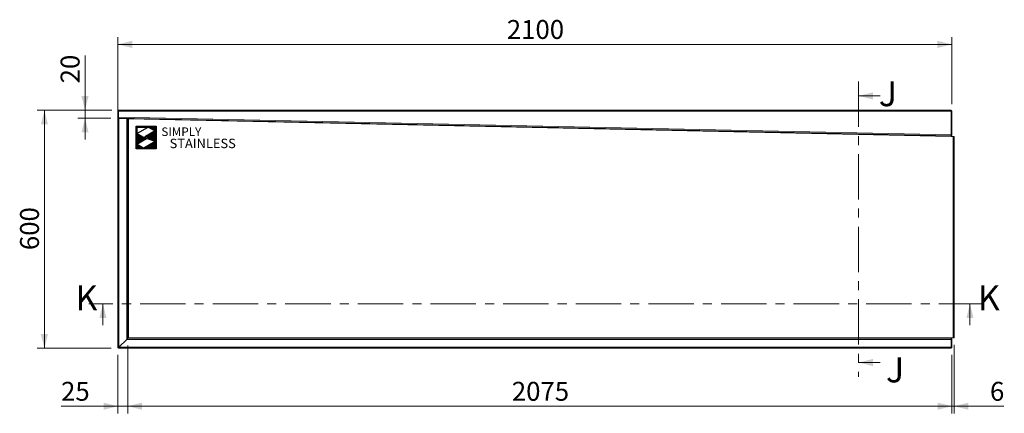
# Model space of a CAD drawing. Units: millimetres. Extents: x 10 to 405, y 22 to 259.
# Drawn here: x 10 to 147, y 204 to 259 of the extents above; entities that cross this region are included whole.
import ezdxf

# ---------------------------------------------------------------- set-up
doc = ezdxf.new("R2010")
doc.units = ezdxf.units.MM
doc.linetypes.add('CENTER', pattern=[10.16, 6.35, -1.27, 1.27, -1.27])
doc.layers.add('Simply Stainless', color=7, linetype='Continuous', lineweight=5)
doc.styles.add('Eras Demi ITC', font='ERASDEMI.TTF', dxfattribs={"height": 35.2778})
doc.styles.add('SLDTEXTSTYLE0', font='TXT', dxfattribs={"width": 0.75})
doc.dimstyles.new('SLDDIMSTYLE0', dxfattribs={"dimtxt": 2.645833, "dimasz": 2, "dimexe": 0, "dimexo": 0.0625, "dimgap": 0.661458, "dimtad": 1, "dimdec": 1, "dimlfac": 18, "dimrnd": 1e-09, "dimzin": 12, "dimdsep": 46, "dimtxsty": 'SLDTEXTSTYLE0', "dimsah": 1, "dimcen": 0.09, "dimadec": 0, "dimazin": 3, "dimtfac": 1, "dimtdec": 1, "dimtmove": 0, "dimatfit": 0, "dimfxl": 0, "dimfrac": 2, "dimtolj": 1, "dimtzin": 12, "dimarcsym": 0})
doc.dimstyles.new('SLDDIMSTYLE1', dxfattribs={"dimtxt": 2.645833, "dimasz": 2, "dimexe": 0, "dimexo": 0.0625, "dimgap": 0.661458, "dimtad": 1, "dimdec": 1, "dimlfac": 18, "dimrnd": 1e-09, "dimzin": 12, "dimdsep": 46, "dimtxsty": 'SLDTEXTSTYLE0', "dimsah": 1, "dimcen": 0.09, "dimadec": 0, "dimazin": 3, "dimtfac": 1, "dimtdec": 1, "dimtofl": 0, "dimtmove": 0, "dimatfit": 3, "dimfxl": 0, "dimfrac": 2, "dimtolj": 1, "dimtzin": 12, "dimarcsym": 0})
doc.dimstyles.new('SLDDIMSTYLE2', dxfattribs={"dimtxt": 2.645833, "dimasz": 2, "dimexe": 0, "dimexo": 0.0625, "dimgap": 0.661458, "dimtad": 1, "dimdec": 0, "dimlfac": 18, "dimrnd": 1e-09, "dimzin": 12, "dimdsep": 46, "dimtxsty": 'SLDTEXTSTYLE0', "dimsah": 1, "dimcen": 0.09, "dimadec": 0, "dimazin": 3, "dimtfac": 1, "dimtdec": 0, "dimtmove": 0, "dimatfit": 0, "dimfxl": 0, "dimfrac": 2, "dimtolj": 1, "dimtzin": 12, "dimarcsym": 0})
doc.dimstyles.new('SLDDIMSTYLE3', dxfattribs={"dimtxt": 2.645833, "dimasz": 2, "dimexe": 0, "dimexo": 0.0625, "dimgap": 0.661458, "dimtad": 1, "dimdec": 0, "dimlfac": 18, "dimrnd": 1e-09, "dimzin": 12, "dimdsep": 46, "dimtxsty": 'SLDTEXTSTYLE0', "dimsah": 1, "dimcen": 0.09, "dimadec": 0, "dimazin": 3, "dimtfac": 1, "dimtdec": 0, "dimtofl": 0, "dimtmove": 0, "dimatfit": 3, "dimfxl": 0, "dimfrac": 2, "dimtolj": 1, "dimtzin": 12, "dimarcsym": 0})

# ---------------------------------------------------------------- blocks, each defined once
blk = doc.blocks.new('_D_9')
at = {"color": 7, "linetype": 'Continuous', "lineweight": 18}
for p, q in [((140.29, 213.89), (140.29, 204.3)), ((139.97, 212.49), (139.97, 204.3)), ((139.97, 205.3), (136.97, 205.3)), ((139.97, 205.3), (140.29, 205.3)), ((140.29, 205.3), (147.27, 205.3))]:
    blk.add_line(p, q, dxfattribs=at)
for points in [[(139.97, 205.3), (137.97, 205.8), (137.97, 204.8)], [(140.29, 205.3), (142.29, 204.8), (142.29, 205.8)]]:
    blk.add_solid(points, dxfattribs=at)
at = {"color": 7, "linetype": 'Continuous', "lineweight": 18, "insert": (145.31, 208.71), "char_height": 2.65, "attachment_point": 1, "style": 'SLDTEXTSTYLE0'}
blk.add_mtext('6', dxfattribs=at)
blk = doc.blocks.new('_D_10')
at = {"color": 7, "linetype": 'Continuous', "lineweight": 18}
for p, q in [((24.68, 213.81), (24.68, 204.3)), ((139.97, 212.49), (139.97, 204.3)), ((139.97, 205.3), (24.68, 205.3))]:
    blk.add_line(p, q, dxfattribs=at)
for points in [[(24.68, 205.3), (26.68, 204.8), (26.68, 205.8)], [(139.97, 205.3), (137.97, 205.8), (137.97, 204.8)]]:
    blk.add_solid(points, dxfattribs=at)
at = {"color": 7, "linetype": 'Continuous', "lineweight": 18, "insert": (78.41, 208.71), "char_height": 2.646, "attachment_point": 1, "style": 'SLDTEXTSTYLE0'}
blk.add_mtext('2075', dxfattribs=at)
blk = doc.blocks.new('_D_11')
at = {"color": 7, "linetype": 'Continuous', "lineweight": 18}
for p, q in [((24.68, 213.81), (24.68, 204.3)), ((23.29, 212.5), (23.29, 204.3)), ((23.29, 205.3), (15.34, 205.3)), ((24.68, 205.3), (23.29, 205.3)), ((24.68, 205.3), (27.68, 205.3))]:
    blk.add_line(p, q, dxfattribs=at)
for points in [[(23.29, 205.3), (21.29, 205.8), (21.29, 204.8)], [(24.68, 205.3), (26.68, 204.8), (26.68, 205.8)]]:
    blk.add_solid(points, dxfattribs=at)
at = {"color": 7, "linetype": 'Continuous', "lineweight": 18, "insert": (15.34, 208.71), "char_height": 2.646, "attachment_point": 1, "style": 'SLDTEXTSTYLE0'}
blk.add_mtext('25', dxfattribs=at)
blk = doc.blocks.new('_D_12')
at = {"color": 7, "linetype": 'Continuous', "lineweight": 18}
for p, q in [((18.69, 246.75), (18.69, 254.42)), ((22.44, 246.75), (17.69, 246.75)), ((18.69, 245.64), (18.69, 246.75)), ((22.29, 245.64), (17.69, 245.64)), ((18.69, 245.64), (18.69, 242.64))]:
    blk.add_line(p, q, dxfattribs=at)
for points in [[(18.69, 246.75), (19.19, 248.75), (18.19, 248.75)], [(18.69, 245.64), (18.19, 243.64), (19.19, 243.64)]]:
    blk.add_solid(points, dxfattribs=at)
at = {"color": 7, "linetype": 'Continuous', "lineweight": 18, "insert": (15.28, 250.51), "char_height": 2.646, "attachment_point": 1, "rotation": 90, "style": 'SLDTEXTSTYLE0'}
blk.add_mtext('20', dxfattribs=at)
blk = doc.blocks.new('_D_13')
at = {"color": 7, "linetype": 'Continuous', "lineweight": 18}
for p, q in [((22.44, 246.75), (12.01, 246.75)), ((13.01, 213.42), (13.01, 246.75)), ((22.37, 213.42), (12.01, 213.42))]:
    blk.add_line(p, q, dxfattribs=at)
for points in [[(13.01, 246.75), (12.51, 244.75), (13.51, 244.75)], [(13.01, 213.42), (13.51, 215.42), (12.51, 215.42)]]:
    blk.add_solid(points, dxfattribs=at)
at = {"color": 7, "linetype": 'Continuous', "lineweight": 18, "insert": (9.6, 227.16), "char_height": 2.646, "attachment_point": 1, "rotation": 90, "style": 'SLDTEXTSTYLE0'}
blk.add_mtext('600', dxfattribs=at)
blk = doc.blocks.new('_D_14')
at = {"color": 7, "linetype": 'Continuous', "lineweight": 18}
for p, q in [((23.29, 246.61), (23.29, 256.97)), ((139.96, 247.6), (139.96, 256.97)), ((23.29, 255.97), (139.96, 255.97))]:
    blk.add_line(p, q, dxfattribs=at)
for points in [[(23.29, 255.97), (25.29, 255.47), (25.29, 256.47)], [(139.96, 255.97), (137.96, 256.47), (137.96, 255.47)]]:
    blk.add_solid(points, dxfattribs=at)
at = {"color": 7, "linetype": 'Continuous', "lineweight": 18, "insert": (77.71, 259.38), "char_height": 2.646, "attachment_point": 1, "style": 'SLDTEXTSTYLE0'}
blk.add_mtext('2100', dxfattribs=at)
blk = doc.blocks.new('*U45')
at = {"layer": 'Simply Stainless', "color": 7, "linetype": 'Continuous', "lineweight": 30}
for points in [[(-214, 264), (-214, 248.5944), (-187.5904, 264)], [(-171.4512, 254.83), (-194.0286, 241.66), (-187.5904, 239.4244), (-171.4512, 230.2544)], [(-187.5904, 264), (-171.4512, 254.83), (-171.4512, 264)], [(-214, 224.0188), (-191.4226, 237.189), (-197.8608, 239.4244), (-214, 248.5944)], [(-171.4512, 230.2544), (-197.8608, 214.8486), (-171.4512, 214.8486)], [(-197.8608, 214.8486), (-214, 224.0188), (-214, 214.8486)]]:
    blk.add_lwpolyline(points, close=True, dxfattribs=at)
at = {"layer": 'Simply Stainless', "color": 254, "linetype": 'Continuous', "lineweight": 30}
for points in [[(-214, 264), (-171.4512, 264), (-171.4512, 214.8486), (-214, 214.8486)], [(-171.4512, 230.2544), (-197.8608, 239.4244), (-194.0286, 241.66), (-187.5904, 239.4244)]]:
    blk.add_lwpolyline(points, close=True, dxfattribs=at)
blk = doc.blocks.new('Simply Stainless')
at = {"color": 254}
blk.add_lwpolyline([(-2, 2), (44.5, 2), (44.5, -51.2), (-2, -51.2)], close=True, dxfattribs=at)
at = {"color": 0}
for points in [[(26.4, 0), (0, 0), (0, -15.4), (26.4, 0)], [(26.4, 0), (42.5, 0), (42.5, -9.2)], [(0, -40), (22.6, -26.8), (0, -15.4), (16.1, -24.6)], [(42.5, -9.2), (20, -22.3), (42.5, -33.7), (26.4, -24.6)], [(16.1, -49.2), (0, -49.2), (0, -40)], [(42.5, -33.7), (42.5, -49.2), (16.1, -49.2)]]:
    blk.add_solid(points, dxfattribs=at)
at = {"layer": 'Simply Stainless', "color": 254, "lineweight": 0}
blk.add_blockref('*U45', (214, -264), dxfattribs=at)
at = {"layer": 'Simply Stainless', "color": 1, "lineweight": 0, "insert": (56.9, -0.9), "char_height": 20, "attachment_point": 1, "style": 'Eras Demi ITC'}
blk.add_mtext('{\\fCopperplate Gothic Bold|b0|i0|c0|p34;\\T1.1;SIMPLY}', dxfattribs=at)
at = {"layer": 'Simply Stainless', "color": 7, "lineweight": 0, "insert": (76.1, -27.2), "char_height": 22, "attachment_point": 1, "style": 'Eras Demi ITC'}
blk.add_mtext('{\\fCopperplate Gothic Bold|b0|i0|c0|p34;\\T1.1;STAINLESS}', dxfattribs=at)

msp = doc.modelspace()

# ---------------------------------------------------------------- linework, layer by layer
at = {"color": 7, "linetype": 'CENTER', "lineweight": 18}
for p, q in [((126.9355, 250.7544), (126.9355, 209.4209)), ((144.5084, 219.6472), (19.2022, 219.6472))]:
    msp.add_line(p, q, dxfattribs=at)
at = {"color": 7, "linetype": 'Continuous', "lineweight": 18}
for p, q in [((129.9355, 248.7544), (126.9355, 248.7544)), ((23.3573, 246.6042), (23.2906, 246.6042)), ((23.2906, 245.6417), (23.2906, 246.6042)), ((23.3573, 245.6417), (23.3573, 246.6042)), ((23.3594, 246.6042), (139.8828, 246.6042)), ((23.3594, 245.7917), (23.3594, 246.6042)), ((23.4427, 246.7542), (23.4406, 246.7542)), ((23.4427, 246.7542), (139.7994, 246.7542)), ((139.7994, 246.7542), (139.8073, 246.7542)), ((139.8828, 246.6042), (139.8828, 243.2947)), ((139.8906, 246.6042), (139.8906, 243.2098)), ((139.8906, 246.6042), (139.9573, 246.6042)), ((139.9573, 246.6042), (139.9573, 243.2098)), ((23.3573, 245.6417), (23.2906, 245.6417)), ((23.2906, 245.6094), (23.2906, 213.4955)), ((23.2906, 245.6094), (23.4406, 245.6094)), ((23.3573, 245.6094), (23.3573, 245.6417)), ((139.8813, 243.1447), (23.358, 245.6417)), ((23.3594, 245.7917), (139.8828, 243.2947)), ((23.4406, 245.6094), (24.5295, 245.6094)), ((23.4406, 245.6094), (23.4406, 213.5748)), ((24.5295, 245.6094), (24.5295, 214.6637)), ((24.5295, 245.6094), (24.6795, 245.6094)), ((24.6795, 245.6094), (24.6795, 214.8137)), ((24.7628, 245.5282), (24.7628, 214.8931)), ((24.7628, 245.5282), (139.8795, 243.0614)), ((140.1406, 243.0558), (139.8795, 243.0614)), ((139.8828, 243.2114), (139.8813, 243.1447)), ((139.9573, 243.2098), (139.8906, 243.2098)), ((140.1406, 214.8931), (140.1406, 243.0558)), ((140.1406, 243.0558), (140.2906, 243.0558)), ((140.2906, 243.0558), (140.2906, 214.8931)), ((21.2022, 216.6472), (21.2022, 219.6472)), ((142.5084, 216.6472), (142.5084, 219.6472)), ((24.5295, 214.6637), (23.4406, 213.5748)), ((24.5334, 214.6598), (23.4445, 213.5709)), ((23.4445, 213.5709), (139.9017, 213.5709)), ((23.6012, 213.7355), (23.6091, 213.7355)), ((139.9017, 214.6598), (24.5334, 214.6598)), ((24.6834, 214.8098), (139.9017, 214.8098)), ((24.7628, 214.8931), (139.9017, 214.8931)), ((139.9017, 214.8931), (139.9017, 214.8098)), ((139.9017, 214.8931), (140.1406, 214.8931)), ((139.9017, 214.8098), (139.9017, 214.6598)), ((139.9684, 214.7431), (139.9017, 214.7431)), ((139.9017, 214.6598), (139.9017, 213.5709)), ((139.9017, 213.5709), (139.9017, 213.4209)), ((139.9684, 214.7431), (139.9684, 213.4876)), ((140.2906, 214.8931), (140.1406, 214.8931)), ((23.2906, 213.4955), (23.3573, 213.4955)), ((23.3652, 213.4209), (23.3652, 213.4876)), ((139.9017, 213.4209), (23.3652, 213.4209)), ((139.9684, 213.4876), (139.9017, 213.4876)), ((129.9355, 211.4209), (126.9355, 211.4209))]:
    msp.add_line(p, q, dxfattribs=at)
at = {"color": 8, "linetype": 'Continuous', "lineweight": 18}
msp.add_line((23.5073, 245.6094), (23.5073, 245.6385), dxfattribs=at)
at = {"color": 7, "linetype": 'Continuous', "lineweight": 18, "flags": 128}
msp.add_lwpolyline([(139.8795, 243.0614), (139.8799, 243.0777), (139.8802, 243.0933), (139.8805, 243.1077), (139.8808, 243.1203), (139.881, 243.1307), (139.8812, 243.1384), (139.8813, 243.1431), (139.8813, 243.1447)], dxfattribs=at)
at = {"color": 7, "linetype": 'Continuous', "lineweight": 18}
for points, knots in [([(23.4406, 246.7542), (23.4227, 246.7524), (23.3869, 246.7486), (23.34, 246.7196), (23.306, 246.6774), (23.2919, 246.6359), (23.2909, 246.6112), (23.2906, 246.6042)], [0, 0, 0, 0, 0.22775969, 0.45559772, 0.6834105, 0.91123011, 1, 1, 1, 1]), ([(23.3792, 246.6587), (23.3736, 246.6522), (23.3604, 246.6367), (23.3584, 246.6161), (23.3573, 246.6042)], [0, 0, 0, 0, 0.41893442, 1, 1, 1, 1]), ([(23.3594, 246.6042), (23.3657, 246.6221), (23.3784, 246.6579), (23.3974, 246.7048), (23.4163, 246.7388), (23.4315, 246.7529), (23.4403, 246.7539), (23.4427, 246.7542)], [0, 0, 0, 0, 0.22776024, 0.45558466, 0.68340094, 0.91122734, 1, 1, 1, 1]), ([(139.7994, 246.7542), (139.8058, 246.7524), (139.8184, 246.7486), (139.8374, 246.7196), (139.8564, 246.6774), (139.8715, 246.6359), (139.8803, 246.6112), (139.8828, 246.6042)], [0, 0, 0, 0, 0.22776387, 0.45558016, 0.6834051, 0.91122902, 1, 1, 1, 1]), ([(139.8073, 246.7542), (139.8269, 246.752), (139.8662, 246.7475), (139.9158, 246.7128), (139.9505, 246.6632), (139.955, 246.6239), (139.9573, 246.6042)], [0, 0, 0, 0, 0.25001349, 0.50001433, 0.75000005, 1, 1, 1, 1]), ([(139.8594, 246.6677), (139.8617, 246.6662), (139.8733, 246.6591), (139.8865, 246.6365), (139.8892, 246.615), (139.8906, 246.6042)], [0, 0, 0, 0, 0.111424562, 0.555695477, 1, 1, 1, 1]), ([(23.358, 245.6417), (23.3579, 245.6439), (23.3577, 245.6484), (23.358, 245.6831), (23.3586, 245.7327), (23.3591, 245.772), (23.3594, 245.7917)], [0, 0, 0, 0, 0.25000202, 0.5000021, 0.7500045, 1, 1, 1, 1]), ([(24.6795, 245.6094), (24.6795, 245.6026), (24.6817, 245.5959), (24.69, 245.5823), (24.6962, 245.5756), (24.7116, 245.562), (24.7208, 245.5553), (24.741, 245.5417), (24.7519, 245.535), (24.7628, 245.5282)], [0, 0, 0, 0, 0.25, 0.25, 0.5, 0.5, 0.75, 0.75, 1, 1, 1, 1]), ([(24.6835, 245.6133), (24.6895, 245.6121), (24.7023, 245.6097), (24.7217, 245.5916), (24.7421, 245.5633), (24.7558, 245.5402), (24.7628, 245.5282)], [0, 0, 0, 0, 0.22396909, 0.47691687, 0.72992517, 1, 1, 1, 1]), ([(139.8828, 243.2947), (139.8825, 243.2751), (139.8819, 243.2358), (139.8813, 243.1862), (139.881, 243.1515), (139.8812, 243.147), (139.8813, 243.1447)], [0, 0, 0, 0, 0.24999827, 0.49999959, 0.75000044, 1, 1, 1, 1]), ([(23.4406, 213.5748), (23.4228, 213.5688), (23.3872, 213.5569), (23.3404, 213.5389), (23.3065, 213.5209), (23.292, 213.5064), (23.2909, 213.498), (23.2906, 213.4955)], [0, 0, 0, 0, 0.22655416, 0.45317515, 0.67977194, 0.90638382, 1, 1, 1, 1]), ([(23.4406, 213.5748), (23.4308, 213.5689), (23.4099, 213.5563), (23.3825, 213.537), (23.3616, 213.5166), (23.3587, 213.5027), (23.3573, 213.4955)], [0, 0, 0, 0, 0.22551257, 0.47684314, 0.72823801, 1, 1, 1, 1]), ([(23.3652, 213.4209), (23.3712, 213.4227), (23.3832, 213.4264), (23.4012, 213.4552), (23.4191, 213.497), (23.4336, 213.5385), (23.4421, 213.5636), (23.4445, 213.5709)], [0, 0, 0, 0, 0.22655293, 0.45316405, 0.67977308, 0.90638448, 1, 1, 1, 1]), ([(23.3652, 213.4876), (23.3712, 213.4886), (23.3838, 213.4907), (23.403, 213.5084), (23.4235, 213.5361), (23.4373, 213.559), (23.4445, 213.5709)], [0, 0, 0, 0, 0.22549189, 0.47683688, 0.72824675, 1, 1, 1, 1]), ([(24.6795, 214.8137), (24.6795, 214.8113), (24.6764, 214.8083), (24.6678, 214.8008), (24.6623, 214.7964), (24.6542, 214.7888), (24.6516, 214.7861), (24.6459, 214.7802), (24.6428, 214.7771), (24.6363, 214.7705), (24.6328, 214.7671), (24.6274, 214.7616), (24.6255, 214.7598), (24.6227, 214.7569), (24.6217, 214.756), (24.6203, 214.7545), (24.6198, 214.754), (24.619, 214.7533), (24.6188, 214.753), (24.6184, 214.7526), (24.6183, 214.7525), (24.6181, 214.7523), (24.618, 214.7523), (24.6179, 214.7522), (24.6178, 214.7521), (24.6093, 214.7435), (24.598, 214.7319), (24.5686, 214.7025), (24.5505, 214.6847), (24.5295, 214.6637)], [0, 0, 0, 0, 0.125, 0.125, 0.25, 0.25, 0.3125, 0.3125, 0.375, 0.375, 0.4375, 0.4375, 0.46875, 0.46875, 0.484375, 0.484375, 0.4921875, 0.4921875, 0.49609375, 0.49609375, 0.49804688, 0.49804688, 0.49902344, 0.49902344, 0.5, 0.5, 0.75, 0.75, 1, 1, 1, 1]), ([(24.5334, 214.6598), (24.5544, 214.6808), (24.5722, 214.6989), (24.5943, 214.7209), (24.6008, 214.7274), (24.6095, 214.736), (24.6123, 214.7387), (24.616, 214.7424), (24.6172, 214.7436), (24.619, 214.7453), (24.6195, 214.7459), (24.6204, 214.7467), (24.6206, 214.747), (24.6211, 214.7474), (24.6212, 214.7476), (24.6214, 214.7478), (24.6215, 214.7478), (24.6216, 214.7479), (24.6216, 214.748), (24.6217, 214.748), (24.6217, 214.748), (24.6297, 214.7561), (24.6369, 214.7633), (24.6468, 214.7731), (24.6499, 214.7762), (24.6558, 214.7819), (24.6585, 214.7845), (24.6661, 214.7926), (24.6705, 214.7981), (24.678, 214.8067), (24.681, 214.8098), (24.6834, 214.8098)], [0, 0, 0, 0, 0.25, 0.25, 0.375, 0.375, 0.4375, 0.4375, 0.46875, 0.46875, 0.484375, 0.484375, 0.4921875, 0.4921875, 0.49609375, 0.49609375, 0.49804688, 0.49804688, 0.49902344, 0.49902344, 0.5, 0.5, 0.625, 0.625, 0.6875, 0.6875, 0.75, 0.75, 0.875, 0.875, 1, 1, 1, 1]), ([(24.7628, 214.8931), (24.7531, 214.8872), (24.7324, 214.8747), (24.705, 214.8555), (24.6839, 214.8349), (24.681, 214.821), (24.6795, 214.8137)], [0, 0, 0, 0, 0.22312118, 0.47457139, 0.72606527, 1, 1, 1, 1]), ([(24.6834, 214.8098), (24.69, 214.8098), (24.6966, 214.812), (24.7099, 214.8203), (24.7165, 214.8265), (24.7297, 214.8419), (24.7363, 214.8512), (24.7496, 214.8713), (24.7562, 214.8822), (24.7628, 214.8931)], [0, 0, 0, 0, 0.25, 0.25, 0.5, 0.5, 0.75, 0.75, 1, 1, 1, 1])]:
    msp.add_open_spline(points, degree=3, knots=knots, dxfattribs=at)
for points in [[(126.9355, 248.7544), (128.9355, 248.2544), (128.9355, 249.2544)], [(21.2022, 219.6472), (20.7022, 217.6472), (21.7022, 217.6472)], [(142.5084, 219.6472), (142.0084, 217.6472), (143.0084, 217.6472)], [(126.9355, 211.4209), (128.9355, 210.9209), (128.9355, 211.9209)]]:
    msp.add_solid(points, dxfattribs=at)

# ---------------------------------------------------------------- block references
at = {"linetype": 'Continuous', "lineweight": 0, "xscale": 0.06, "yscale": 0.06, "zscale": 0.06}
msp.add_blockref('Simply Stainless', (25.96, 244.3921), dxfattribs=at)

# ---------------------------------------------------------------- texts
at = {"color": 7, "linetype": 'Continuous', "char_height": 3.5, "attachment_point": 1, "style": 'SLDTEXTSTYLE0'}
for s, insert in [('J', (129.7513, 250.8059)), ('K', (17.3463, 222.2037)), ('K', (143.6101, 222.2037)), ('J', (130.7585, 212.1281))]:
    msp.add_mtext(s, dxfattribs=dict(at, insert=insert))

# ---------------------------------------------------------------- dimensions: what is measured, and where the dimension line sits
at = {"color": 7, "linetype": 'Continuous', "lineweight": 18}
for base, p1, p2, dimstyle, picture, middle in [((139.9573, 255.9708), (23.2906, 245.6094), (139.9573, 246.6042), 'SLDDIMSTYLE1', '_D_14', (81.6239, 255.9708)), ((23.2906, 205.302), (24.6795, 214.8137), (23.2906, 213.4955), 'SLDDIMSTYLE0', '_D_11', (17.2906, 205.302)), ((24.6795, 205.302), (139.9684, 213.4876), (24.6795, 214.8137), 'SLDDIMSTYLE3', '_D_10', (82.3239, 205.302)), ((140.2906, 205.302), (139.9684, 213.4876), (140.2906, 214.8931), 'SLDDIMSTYLE2', '_D_9', (146.2906, 205.302))]:
    dim = msp.add_linear_dim(base=base, p1=p1, p2=p2, dimstyle=dimstyle, dxfattribs=at)
    dim.commit()
    dim.dimension.update_dxf_attribs({"geometry": picture, "text_midpoint": middle, "dimtype": 160})
for base, p1, dimstyle, picture, middle in [((18.69, 246.7542), (23.2906, 245.6417), 'SLDDIMSTYLE0', '_D_12', (18.69, 252.4692)), ((13.008, 246.7542), (23.3652, 213.4209), 'SLDDIMSTYLE1', '_D_13', (13.008, 230.0876))]:
    dim = msp.add_linear_dim(base=base, p1=p1, p2=(23.4427, 246.7542), angle=90, dimstyle=dimstyle, dxfattribs=at)
    dim.commit()
    dim.dimension.update_dxf_attribs({"geometry": picture, "text_midpoint": middle, "dimtype": 160})

doc.saveas('drawing.dxf')
